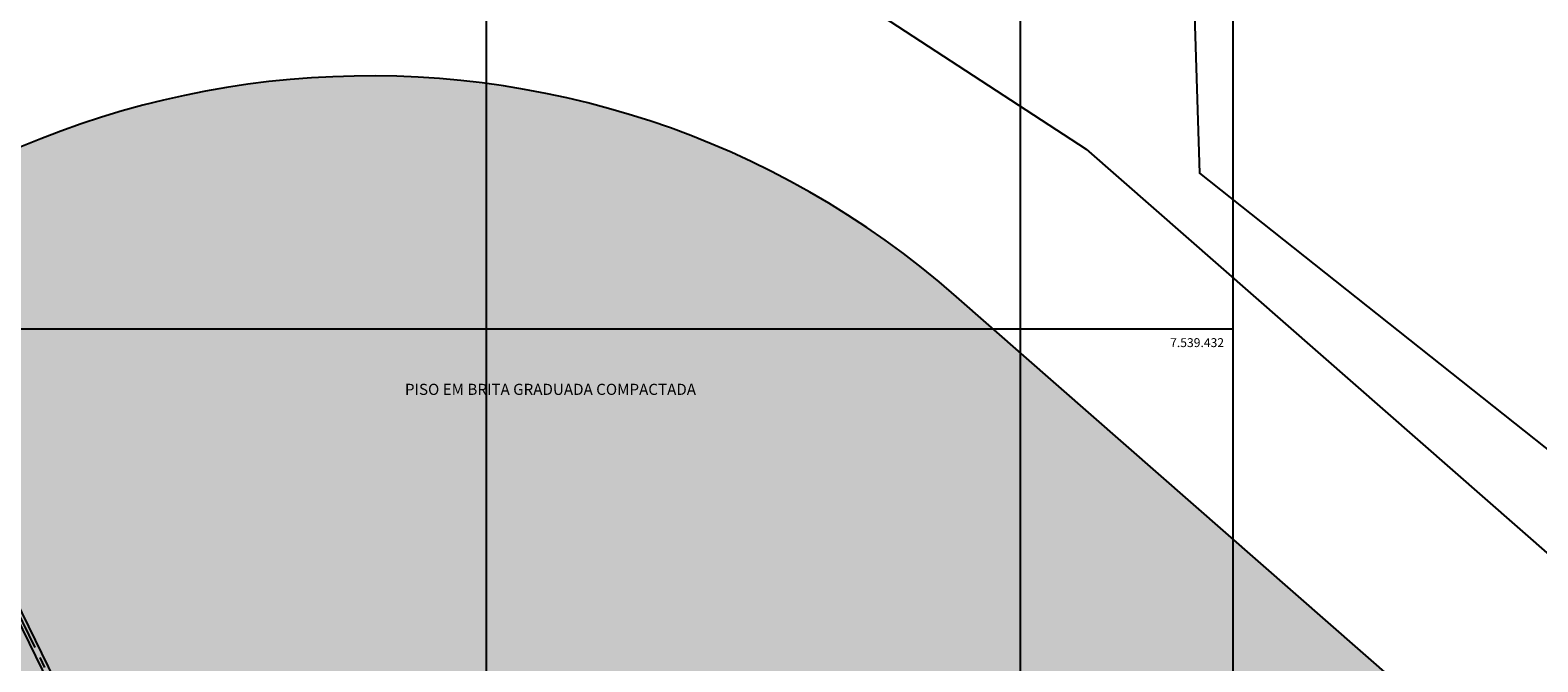
# Model space of a CAD drawing. Units: inches. Extents: x 410274 to 414564, y 7539037 to 7540578.
# Drawn here: x 412970 to 413004, y 7539425 to 7539439 of the extents above; entities that cross this region are included whole.
import ezdxf
from ezdxf.enums import TextEntityAlignment as Align

# ---------------------------------------------------------------- set-up
doc = ezdxf.new("R2010")
doc.units = ezdxf.units.IN
doc.header["$MEASUREMENT"] = 0
for name, pattern in [('093_pup01_etapa01_residencial01_rev09_300713$0${ Leader Line}', [0]), ('CENTER', [2, 1.25, -0.25, 0.25, -0.25]), ('CONTINUO', [0])]:
    doc.linetypes.add(name, pattern=pattern)
for name, color, linetype in [('5-TEXTO-02', 2, 'Continuous'), ('Arq-Hachuras', 252, 'Continuous'), ('EIXO', 2, 'CENTER'), ('ESGOTO', 10, 'Continuous'), ('G-MALHA_ARTIC', 7, 'Continuous'), ('LIMITE', 7, 'CONTINUO'), ('P01', 1, 'Continuous'), ('P03', 3, 'Continuous'), ('TEXTO 02 R80', 2, 'Continuous')]:
    doc.layers.add(name, color=color, linetype=linetype)
doc.styles.add('Arial', font='swissk.ttf')
doc.styles.add('R60E500', font='simplex.shx', dxfattribs={"height": 75})

msp = doc.modelspace()

# ---------------------------------------------------------------- hatches: boundary and pattern name
at = {"layer": 'Arq-Hachuras'}
h = msp.add_hatch(dxfattribs=at)
h.set_pattern_fill('AR-SAND', color=251, scale=0.5)
h.set_pattern_definition([(37.5, (-2999.1418, -5.5708), (-0.031496679055, 0.96341188451), [0, -0.76, 0, -0.85, 0, -0.8125]), (7.5, (-2999.1418, -5.5708), (0.88488835263, 1.41107303261), [0, -0.41, 0, -0.685, 0, -0.2625]), (327.5, (-2999.7568, -5.5708), (1.55707093088, 0.00282952677), [0, -0.25, 0, -0.9, 0, -1.175]), (317.5, (-2999.7568, -5.5708), (1.50306330229, 0.43883778247), [0, -0.125, 0, -0.59, 0, -0.675])])
edge = h.paths.add_edge_path()
edge.add_line((413105.933088, 7539356.496528), (413094.685432, 7539369.321416))
edge.add_arc((413081.155456, 7539366.764467), 13.769467, -88.5428328, 10.7017714, ccw=False)
edge.add_line((413081.505609, 7539352.999452), (412990.571135, 7539432.732714))
edge.add_arc((412977.335951, 7539417.535337), 20.152676, 48.9478473, 144.0148416)
edge.add_line((412961.029025, 7539429.37656), (412932.02051, 7539396.292825))
edge.add_arc((412948.561881, 7539384.708049), 20.194652, 144.994462, 228.5421669)
edge.add_line((412935.191634, 7539369.573305), (413014.976758, 7539299.616028))
edge.add_line((413014.976758, 7539299.616028), (413027.287048, 7539313.825093))
edge.add_line((413027.287048, 7539313.825093), (413026.159201, 7539314.814013))
edge.add_line((413026.159201, 7539314.814013), (413025.368065, 7539313.911735))
edge.add_line((413025.368065, 7539313.911735), (413019.050048, 7539319.451506))
edge.add_line((413019.050048, 7539319.451506), (413020.63232, 7539321.25606))
edge.add_line((413020.63232, 7539321.25606), (412955.822888, 7539378.082335))
edge.add_line((412955.822888, 7539378.082335), (412954.240616, 7539376.277781))
edge.add_line((412954.240616, 7539376.277781), (412947.922599, 7539381.817551))
edge.add_line((412947.922599, 7539381.817551), (412948.713735, 7539382.719828))
edge.add_line((412948.713735, 7539382.719828), (412947.585888, 7539383.708748))
edge.add_line((412947.585888, 7539383.708748), (412977.385334, 7539417.694525))
edge.add_line((412977.385334, 7539417.694525), (412978.176469, 7539418.596803))
edge.add_line((412978.176469, 7539418.596803), (412979.304316, 7539417.607883))
edge.add_line((412979.304316, 7539417.607883), (412980.095452, 7539418.51016))
edge.add_line((412980.095452, 7539418.51016), (412986.413469, 7539412.97039))
edge.add_line((412986.413469, 7539412.97039), (412984.831197, 7539411.165835))
edge.add_line((412984.831197, 7539411.165835), (413057.086493, 7539347.81087))
edge.add_line((413057.086493, 7539347.81087), (413026.759624, 7539313.223575))
edge.add_line((413026.759624, 7539313.223575), (413014.976758, 7539299.616028))
edge.add_line((413014.976758, 7539299.616028), (413018.731525, 7539296.32377))
edge.add_arc((413005.543607, 7539281.284706), 20.002365, -44.1460267, 48.7521259, ccw=False)
edge.add_line((413019.896645, 7539267.35327), (413003.630574, 7539246.687626))
edge.add_line((413003.630574, 7539246.687626), (413010.606063, 7539241.157821))
edge.add_line((413010.606063, 7539241.157821), (413098.117675, 7539351.486171))
edge.add_arc((413108.285607, 7539344.226328), 12.493685, 100.8533938, 144.4733889, ccw=False)

# ---------------------------------------------------------------- linework, layer by layer
at = {"elevation": -0.49506}
msp.add_lwpolyline([(412932.436051, 7539468.506763), (412996.778238, 7539468.506763), (412996.778238, 7539402.381762), (412932.436051, 7539402.381762)], close=True, dxfattribs=at)
at = {"color": 20, "linetype": 'CONTINUO', "elevation": 798.5, "flags": 128}
msp.add_lwpolyline([(412995.574677, 7539449.727952), (412996.024343, 7539435.50651), (412996.024343, 7539435.50651), (413011.08347, 7539423.550612), (413023.434998, 7539413.285277), (413045.865274, 7539395.408453), (413050.687137, 7539391.683034)], dxfattribs=at)
at = {"layer": 'EIXO'}
msp.add_lwpolyline([(412979.523067, 7539414.324655), (412971.623782, 7539421.250914), (412958.731564, 7539447.693318), (412960.009278, 7539451.344371), (412957.749843, 7539452.138018)], dxfattribs=at)
at = {"layer": 'ESGOTO', "color": 3}
for points in [[(412971.656906, 7539421.354115), (412958.853499, 7539447.61436)], [(412971.523823, 7539421.284797), (412958.71835, 7539447.549282)]]:
    msp.add_lwpolyline(points, dxfattribs=at)
at = {"layer": 'G-MALHA_ARTIC'}
msp.add_lwpolyline([(412932.436051, 7539468.506763), (412996.778238, 7539468.506763), (412996.778238, 7539402.381762), (412932.436051, 7539402.381762)], close=True, dxfattribs=at)
at = {"layer": 'LIMITE', "color": 2, "linetype": '093_pup01_etapa01_residencial01_rev09_300713$0${ Leader Line}', "ltscale": 0.01, "elevation": 798.5}
msp.add_lwpolyline([(412888.267953, 7539462.463032), (412921.076547, 7539465.298397), (412937.577246, 7539463.950519), (412955.761696, 7539460.656162), (412993.480131, 7539436.050377), (413035.294424, 7539399.386725)], dxfattribs=at)
at = {"layer": 'P01'}
for p, q in [((412980, 7539468.506763), (412980, 7539402.381762)), ((412992, 7539468.506763), (412992, 7539402.381762)), ((412996.778238, 7539432), (412932.436051, 7539432))]:
    msp.add_line(p, q, dxfattribs=at)
at = {"layer": 'P03', "color": 3, "elevation": 798.5}
msp.add_lwpolyline([(413081.505609, 7539352.999452), (412990.571135, 7539432.732714, 0.414213562), (412962.347585, 7539430.880355), (412933.339275, 7539397.796855, 0.414213562), (412935.191634, 7539369.573305), (413018.731525, 7539296.32377, -0.399851102), (413021.215204, 7539268.857065), (413003.630574, 7539246.687626)], format="xyb", dxfattribs=at)

# ---------------------------------------------------------------- texts
at = {"layer": '5-TEXTO-02', "insert": (412978.176469, 7539430.774897, 798.5), "char_height": 0.25, "width": 9.80307692, "attachment_point": 1, "style": 'R60E500'}
msp.add_mtext('PISO EM BRITA GRADUADA COMPACTADA', dxfattribs=at)
at = {"layer": 'TEXTO 02 R80', "style": 'Arial'}
msp.add_text('7.539.432', height=0.2, dxfattribs=at).set_placement((412996.578238, 7539431.8), align=Align.TOP_RIGHT)

doc.saveas('drawing.dxf')
